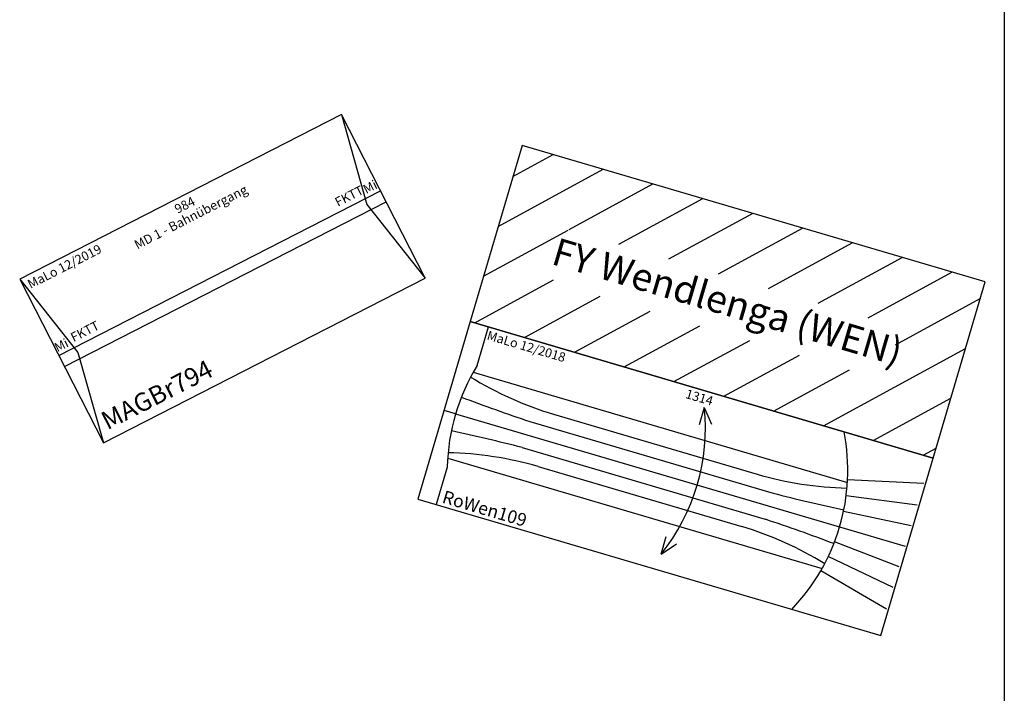
# Model space of a CAD drawing. Units: millimetres. Extents: x -13448 to 23176, y -17025 to 26429.
# Drawn here: x 9514 to 12195, y 221 to 2055 of the extents above; entities that cross this region are included whole.
import ezdxf
from ezdxf.enums import TextEntityAlignment as Align

# ---------------------------------------------------------------- set-up
doc = ezdxf.new("R2010")
doc.units = ezdxf.units.MM
doc.layers.add('Bedienraum', color=2, linetype='Continuous', lineweight=25, true_color=0xffff00)
doc.layers.add('Grundriss', color=7, linetype='Continuous')
doc.styles.add('textstyle490', font='ISOCP')
doc.styles.add('textstyle491', font='ISOCP')
doc.styles.add('textstyle492', font='ISOCP')
doc.styles.add('textstyle493', font='ISOCP')
doc.styles.add('textstyle494', font='ISOCP')
doc.styles.add('textstyle495', font='ISOCP')
doc.styles.add('textstyle496', font='isocp___.ttf')
doc.styles.add('textstyle497', font='isocp___.ttf')
doc.styles.add('textstyle766', font='ISOCP')
doc.styles.add('textstyle767', font='ISOCP')
doc.styles.add('textstyle768', font='ISOCP')
doc.styles.add('textstyle769', font='ISOCP')

# ---------------------------------------------------------------- blocks, each defined once
blk = doc.blocks.new('A$C032B1CF7')
at = {"true_color": 0xffff00}
h = blk.add_hatch(dxfattribs=at)
h.set_pattern_fill('_USER', color=2, scale=100, angle=45, style=0, pattern_type=0)
h.set_pattern_definition([(45, (-38618.15, -349127.35), (-70.710678, 70.710678), [])])
h.paths.add_polyline_path([(1314, 1004), (0, 1004), (0, 504), (1314, 504)], flags=0)
h.paths.add_polyline_path([(185.7, 670), (1128.3, 670), (1128.3, 820.3), (185.7, 820.3)], flags=0)
at = {"color": 3, "true_color": 0x00ff00}
for p, q in [((52, 394.9), (52, 504)), ((677.4, 460.2), (677.4, 410.2)), ((677.4, 460.2), (709.6, 421.9)), ((46.8, 374), (1109.2, 374)), ((46.8, 130), (1109.2, 130)), ((52, 106.5), (52, 0)), ((677.4, 43.8), (677.4, 93.8)), ((677.4, 43.8), (709.6, 82.1))]:
    blk.add_line(p, q, dxfattribs=at)
for p, q in [((1309, 430.3), (1107.5, 381)), ((1309, 368.9), (1116.2, 338)), ((288.9, 326), (866.9, 326)), ((1121.3, 295), (1120.7, 300)), ((1309, 309.9), (1121.3, 295)), ((232.8, 289), (923, 289)), ((33, 252), (0, 252)), ((33, 252), (1123, 252)), ((1123, 252), (1309, 252)), ((232.8, 215), (923, 215)), ((1309, 194.1), (1121.3, 209)), ((288.9, 178), (866.9, 178)), ((1309, 135.1), (1116.2, 166)), ((1309, 73.7), (1107.5, 123))]:
    blk.add_line(p, q)
blk.add_lwpolyline([(0, 0), (1314, 0), (1314, 504), (0, 504), (0, 0)])
for centre, radius, start, end in [((578, 252), 545, 332.4589, 27.5411), ((173.8, 252), 545, 337.5411, 22.4589), ((588.3, 250.7), 555.3, 164.9499, 195.0501)]:
    blk.add_arc(centre, radius, start, end, dxfattribs=at)
for centre, radius, start, end in [((297, 1304.1), 978.1, 254.9804, 269.5248), ((858.8, 1304.1), 978.1, 270.4752, 285.0196), ((387.3, 4861.5), 4575.1, 265.5857, 268.0657), ((768.6, 4861.5), 4575.1, 271.9343, 274.4143), ((387.3, -4357.5), 4575.1, 91.9343, 94.4143), ((768.6, -4357.5), 4575.1, 85.5857, 88.0657), ((297, -800.1), 978.1, 90.4752, 105.0196), ((858.8, -800.1), 978.1, 74.9804, 89.5248)]:
    blk.add_arc(centre, radius, start, end)
at = {"layer": 'Bedienraum'}
blk.add_lwpolyline([(0, 504), (1314, 504), (1314, 1004), (0, 1004), (0, 504)], dxfattribs=at)
for s, height, style, p in [('FY Wendlenga (WEN)', 75, 'textstyle768', (657, 754)), ('1314', 25, 'textstyle767', (657, 482.5))]:
    blk.add_text(s, height=height, dxfattribs=dict(style=style)).set_placement(p, align=Align.MIDDLE_CENTER)
at = {"color": 2, "true_color": 0xffff00, "style": 'textstyle769'}
blk.add_text('MaLo 12/2018', height=25, dxfattribs=at).set_placement((165.7, 482.5), align=Align.MIDDLE_CENTER)
at = {"style": 'textstyle766'}
blk.add_text('RoWen109', height=35, dxfattribs=at).set_placement((63.7, 26.9), align=Align.MIDDLE_LEFT)
blk = doc.blocks.new('A$C5FCA402D')
for p, q in [((0, 500), (0, 0)), ((984, 500), (0, 500)), ((0, 500), (50, 250)), ((984, 500), (934, 250)), ((984, 0), (984, 500)), ((50, 250), (0, 0)), ((934, 250), (984, 0)), ((0, 0), (984, 0))]:
    blk.add_line(p, q)
for points in [[(0, 267), (984, 267)], [(0, 233), (984, 233)]]:
    blk.add_lwpolyline(points)
at = {"color": 2, "true_color": 0xffff00, "style": 'textstyle490'}
blk.add_text('MaLo 12/2019 ', height=25, dxfattribs=at).set_placement((14.1, 475.4), align=Align.MIDDLE_LEFT)
for s, style, p in [('984', 'textstyle492', (492, 475)), ('MD 1 - Bahnübergang', 'textstyle493', (492, 438.5))]:
    blk.add_text(s, height=25, dxfattribs=dict(style=style)).set_placement(p, align=Align.MIDDLE_CENTER)
for s, height, style, p in [('FKTT', 25, 'textstyle494', (52.5, 292.9)), ('FKTT', 25, 'textstyle495', (860.8, 292.9)), ('MAGBr794', 50, 'textstyle491', (25, 50))]:
    blk.add_text(s, height=height, dxfattribs=dict(style=style)).set_placement(p, align=Align.MIDDLE_LEFT)
at = {"char_height": 25, "attachment_point": 5}
for insert, style in [((19.2, 285.3), 'textstyle496'), ((963.7, 285.8), 'textstyle497')]:
    blk.add_mtext('Mi', dxfattribs=dict(at, insert=insert, style=style))

msp = doc.modelspace()

# ---------------------------------------------------------------- linework, layer by layer
at = {"layer": 'Grundriss'}
msp.add_line((12195.3, 4705.1), (12195.3, -1494.9), dxfattribs=at)

# ---------------------------------------------------------------- block references
for name, p, rotation in [('A$C5FCA402D', (9742.3, 903.5), 27.10720984433813), ('A$C032B1CF7', (10598.5, 749.9), 343.5729832787109)]:
    msp.add_blockref(name, p, dxfattribs=dict(rotation=rotation))

doc.saveas('drawing.dxf')
